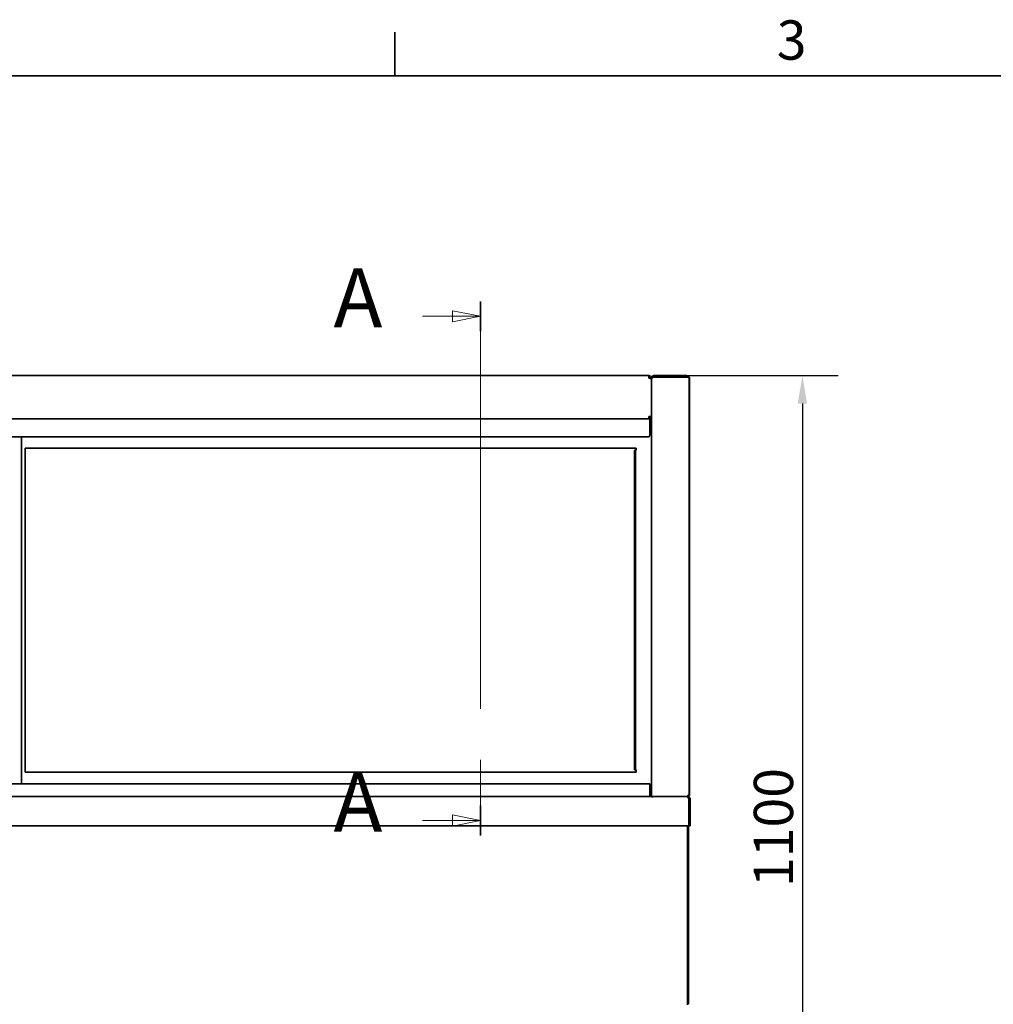
# Model space of a CAD drawing. Units: millimetres. Extents: x 0 to 5600, y 0 to 3960.
# Drawn here: x 1421 to 2578, y 2723 to 3893 of the extents above; entities that cross this region are included whole.
import ezdxf

# ---------------------------------------------------------------- set-up
doc = ezdxf.new("R2010")
doc.units = ezdxf.units.MM
doc.header["$LTSCALE"] = 13.333333
doc.linetypes.add('CHAIN', pattern=[0.3543, 0.2362, -0.0295, 0.0591, -0.0295])
doc.linetypes.add('LONG_DASH_DOTTED', pattern=[0.3001, 0.2362, -0.0295, 0.0049, -0.0295])
doc.layers.add('Dimensions(ISO)', color=1, linetype='Continuous', lineweight=25, true_color=0xff0000)
for name, color, linetype, lineweight in [('Section View Lines(ISO)', 7, 'LONG_DASH_DOTTED', 18), ('Sketch Geometry(ISO)', 7, 'Continuous', 35), ('Symbols(ISO)', 7, 'Continuous', 18), ('Visible Edges(ISO)', 7, 'Continuous', 35)]:
    doc.layers.add(name, color=color, linetype=linetype, lineweight=lineweight)
doc.styles.add('Current-ISO', font='arial.ttf', dxfattribs={"width": 0.85})
doc.styles.add('Label Text (ISO)', font='tahoma.ttf')
doc.styles.add('RB-Text-3_5', font='arial.ttf', dxfattribs={"width": 0.85})
doc.dimstyles.new('RB-Dimension', dxfattribs={"dimscale": 13.333333, "dimtxt": 3.5, "dimasz": 2.5, "dimexe": 3.175, "dimexo": 1, "dimgap": 0.762, "dimtad": 1, "dimdec": 1, "dimrnd": 1e-08, "dimzin": 12, "dimtxsty": 'RB-Text-3_5', "dimcen": 0.09, "dimdle": 10, "dimclrd": 256, "dimclre": 256, "dimclrt": 7, "dimadec": 1, "dimazin": 3, "dimtfac": 1, "dimtmove": 0, "dimatfit": 3, "dimfxl": 1, "dimtolj": 1, "dimtzin": 0, "dimlwd": 25, "dimlwe": 25, "dimarcsym": 0})

# ---------------------------------------------------------------- blocks, each defined once
blk = doc.blocks.new('Borders Default Border')
at = {"layer": 'Sketch Geometry(ISO)'}
blk.add_line((140, 287), (140, 290.9), dxfattribs=at)
at = {"layer": 'Sketch Geometry(ISO)', "flags": 128}
blk.add_lwpolyline([(10, 10), (10, 287), (410, 287), (410, 10), (10, 10)], dxfattribs=at)
at = {"layer": 'Symbols(ISO)', "color": 7, "insert": (174.028, 287.341), "char_height": 3.5, "attachment_point": 7, "style": 'Current-ISO'}
blk.add_mtext('3', dxfattribs=at)
blk = doc.blocks.new('*D32')
at = {"layer": 'Defpoints', "color": 0, "linetype": 'Continuous', "transparency": 16777216}
for p in [(2168.4, 3470.4), (2191.2, 2372.9), (2350.9, 2372.9)]:
    blk.add_point(p, dxfattribs=at)
at = {"layer": 'Dimensions(ISO)', "linetype": 'Continuous', "lineweight": 25, "transparency": 16777216}
for p, q in [((2181.7, 3470.4), (2393.2, 3470.4)), ((2350.9, 3437.1), (2350.9, 2406.2)), ((2204.6, 2372.9), (2393.2, 2372.9))]:
    blk.add_line(p, q, dxfattribs=at)
at = {"layer": 'Dimensions(ISO)', "linetype": 'Continuous', "transparency": 16777216}
for points in [[(2345.3, 3437.1), (2356.4, 3437.1), (2350.9, 3470.4)], [(2345.3, 2406.2), (2356.4, 2406.2), (2350.9, 2372.9)]]:
    blk.add_solid(points, dxfattribs=at)
at = {"layer": 'Dimensions(ISO)', "color": 7, "linetype": 'Continuous', "lineweight": 25, "transparency": 16777216, "insert": (2293.1, 2862.8), "char_height": 46.67, "attachment_point": 1, "rotation": 90, "style": 'RB-Text-3_5'}
blk.add_mtext('\\A1;1100', dxfattribs=at)
blk = doc.blocks.new('2dTransSection0')
at = {"layer": 'Section View Lines(ISO)', "linetype": 'CHAIN', "ltscale": 11.528017}
blk.add_line((147.626, 266.887), (147.626, 219.314), dxfattribs=at)
at = {"layer": 'Section View Lines(ISO)', "linetype": 'Continuous', "lineweight": 35}
for p, q in [((147.626, 266.887), (147.626, 264.242)), ((147.626, 221.959), (147.626, 219.314))]:
    blk.add_line(p, q, dxfattribs=at)
at = {"layer": 'Section View Lines(ISO)', "linetype": 'Continuous'}
for p, q in [((147.626, 265.565), (145.126, 266.065)), ((145.126, 266.065), (145.126, 265.065)), ((142.455, 265.565), (145.126, 265.565)), ((145.126, 265.565), (147.626, 265.565)), ((145.126, 265.065), (147.626, 265.565)), ((147.626, 220.637), (145.126, 221.137)), ((145.126, 221.137), (145.126, 220.137)), ((142.455, 220.637), (145.126, 220.637)), ((145.126, 220.637), (147.626, 220.637)), ((145.126, 220.137), (147.626, 220.637))]:
    blk.add_line(p, q, dxfattribs=at)
at = {"layer": 'Section View Lines(ISO)', "linetype": 'Continuous', "flags": 128}
for points in [[(145.126, 265.065), (147.626, 265.565), (145.126, 266.065), (145.126, 265.065)], [(145.126, 220.137), (147.626, 220.637), (145.126, 221.137), (145.126, 220.137)]]:
    blk.add_lwpolyline(points, dxfattribs=at)
at = {"layer": 'Section View Lines(ISO)'}
for points in [[(145.126, 265.065), (147.626, 265.565), (145.126, 266.065), (145.126, 265.065)], [(145.126, 220.137), (147.626, 220.637), (145.126, 221.137), (145.126, 220.137)]]:
    blk.add_solid(points, dxfattribs=at)
at = {"layer": 'Section View Lines(ISO)', "char_height": 5.25, "attachment_point": 7, "style": 'Label Text (ISO)'}
for insert in [(134.522, 262.94), (134.522, 218.012)]:
    blk.add_mtext('A', dxfattribs=dict(at, insert=insert))

msp = doc.modelspace()

# ---------------------------------------------------------------- linework, layer by layer
at = {"layer": 'Visible Edges(ISO)'}
for p, q in [((664.35, 3470.39), (2168.35, 3470.39)), ((2168.35, 3470.39), (2168.35, 3467.39)), ((2169.77, 3467.89), (2168.35, 3467.89)), ((2168.35, 3467.39), (2169.85, 3467.39)), ((2169.85, 3467.39), (2169.85, 3467.04)), ((2169.85, 3467.39), (2171.35, 3467.39)), ((2172.12, 3469.39), (2170.59, 3469.39)), ((2171.35, 3467.89), (2171.31, 3467.89)), ((2171.68, 3468.75), (2171.35, 3468.75)), ((2171.35, 3467.39), (2171.35, 3468.75)), ((2171.35, 3466.33), (2171.35, 3467.39)), ((2172.04, 3467.39), (2171.35, 3467.39)), ((2171.35, 3467.39), (2171.35, 3466.33)), ((2171.35, 3466.33), (2171.35, 3421.89)), ((2171.35, 2970.39), (2171.35, 3466.33)), ((2174.35, 3468.75), (2173.72, 3468.75)), ((2174.35, 3470.39), (2174.35, 3468.89)), ((2213.35, 3470.39), (2174.35, 3470.39)), ((2213.35, 3468.89), (2174.35, 3468.89)), ((2174.35, 3468.75), (2213.35, 3468.75)), ((2198.35, 3468.75), (2198.35, 3468.89)), ((2202.18, 3468.89), (2202.18, 3468.75)), ((2211.35, 3468.89), (2211.35, 3468.75)), ((2213.35, 3468.89), (2213.35, 3470.39)), ((2215.71, 3469.39), (2215.59, 3469.39)), ((2215.71, 3469.24), (2215.71, 3469.39)), ((2216.23, 3468.25), (2216.85, 3468.25)), ((2216.35, 3467.39), (2216.35, 2973.39)), ((2216.85, 2971.53), (2216.85, 3468.25)), ((663.35, 3418.89), (2169.35, 3418.89)), ((2168.35, 3421.89), (2171.35, 3421.89)), ((2168.35, 3421.89), (2168.35, 3418.89)), ((2171.35, 3420.39), (2168.35, 3420.39)), ((2169.35, 3420.39), (2169.35, 3421.89)), ((2169.35, 3418.89), (2171.35, 3418.89)), ((2169.35, 3416.39), (2169.35, 3418.89)), ((2169.35, 3416.39), (2169.35, 3399.64)), ((2171.35, 3420.39), (2171.35, 3418.89)), ((2167.35, 3397.64), (665.35, 3397.64)), ((1422.85, 3397.64), (1422.85, 2985.39)), ((2168.85, 3397.64), (2167.35, 3397.64)), ((2168.85, 3398.32), (2168.85, 3397.64)), ((2169.35, 3402.39), (2170.21, 3402.39)), ((2170.21, 3401.39), (2170.21, 3402.39)), ((2170.35, 3401.25), (2171.35, 3401.25)), ((1427.35, 3384.39), (2153.35, 3384.39)), ((1427.35, 2999.39), (1427.35, 3384.39)), ((2151.35, 3376.89), (2151.35, 3381.89)), ((2152.35, 3381.89), (2151.35, 3381.89)), ((2152.35, 3381.89), (2152.35, 3376.89)), ((2152.35, 3381.89), (2153.35, 3381.89)), ((2153.35, 3384.39), (2153.35, 3381.9)), ((2153.35, 3381.9), (2153.36, 3381.9)), ((2153.36, 3381.89), (2153.35, 3381.89)), ((2153.36, 3381.9), (2153.36, 3381.89)), ((2151.35, 3376.89), (2151.35, 3006.89)), ((2152.35, 3376.89), (2152.35, 3006.89)), ((2151.35, 3001.89), (2151.35, 3006.89)), ((2152.35, 3006.89), (2152.35, 3001.89)), ((2153.35, 2999.39), (1427.35, 2999.39)), ((2151.35, 3001.89), (2152.35, 3001.89)), ((2152.35, 3001.89), (2153.35, 3001.89)), ((2153.35, 3001.89), (2153.36, 3001.89)), ((2153.36, 3001.88), (2153.35, 3001.88)), ((2153.35, 3001.88), (2153.35, 2999.39)), ((2153.36, 3001.89), (2153.36, 3001.88)), ((664.35, 2985.39), (2169.35, 2985.39)), ((2169.35, 2985.39), (2169.35, 2970.39)), ((2170.21, 2981.39), (2169.35, 2981.39)), ((2171.35, 2971.89), (2169.35, 2971.89)), ((2170.21, 2982.39), (2170.21, 2981.39)), ((2170.35, 2982.53), (2171.35, 2982.53)), ((2215.85, 2971.53), (2215.85, 2971.73)), ((2215.85, 2971.53), (2216.85, 2971.53)), ((2169.35, 2970.39), (664.35, 2970.39)), ((2169.35, 2971.39), (2171.35, 2971.39)), ((2169.35, 2970.39), (2171.35, 2970.39)), ((2173.25, 2970.07), (2172.44, 2970.07)), ((2213.35, 2970.39), (2174.35, 2970.39)), ((2213.35, 2970.39), (2214.35, 2970.39)), ((2214.35, 2970.39), (2215.71, 2970.39)), ((2215.59, 2971.39), (2215.71, 2971.39)), ((2215.71, 2971.39), (2215.71, 2970.39)), ((2215.71, 2967.39), (2215.71, 2938.39)), ((2215.85, 2967.39), (2215.85, 2935.39)), ((2215.85, 2967.39), (2217.35, 2967.39)), ((2217.35, 2935.39), (2217.35, 2967.39)), ((2215.71, 2935.39), (2215.71, 2938.39)), ((2215.71, 2935.39), (617.99, 2935.39)), ((2214.35, 2722.96), (2214.35, 2935.39)), ((2215.35, 2935.39), (2215.35, 2730.89)), ((2215.85, 2935.39), (2217.35, 2935.39)), ((2215.35, 2730.89), (2215.35, 2723.89)), ((2214.35, 2723.89), (2215.35, 2723.89))]:
    msp.add_line(p, q, dxfattribs=at)
msp.add_arc((2167.35, 3399.64), 2, 270, 0, dxfattribs=at)
for points, knots in [([(2171.35, 3467.39), (2171.35, 3468.42), (2170.78, 3469.42), (2169.91, 3469.96), (2169.44, 3470.24), (2168.9, 3470.39), (2168.35, 3470.39)], [0, 0, 0, 0, 1.0263219, 1.0263219, 1.0263219, 1.5707963, 1.5707963, 1.5707963, 1.5707963]), ([(2168.35, 3468.89), (2168.96, 3468.89), (2169.55, 3468.48), (2169.76, 3467.9), (2169.82, 3467.74), (2169.85, 3467.57), (2169.85, 3467.39)], [0, 0, 0, 0, 1.2205093, 1.2205093, 1.2205093, 1.5707963, 1.5707963, 1.5707963, 1.5707963]), ([(2168.35, 3467.39), (2169.38, 3467.16), (2170.39, 3466.93), (2170.92, 3466.7), (2171.2, 3466.57), (2171.35, 3466.45), (2171.35, 3466.33)], [0, 0, 0, 0, 1.0263219, 1.0263219, 1.0263219, 1.5707963, 1.5707963, 1.5707963, 1.5707963]), ([(2172.99, 3470.06), (2172.09, 3469.6), (2171.45, 3468.65), (2171.36, 3467.64), (2171.36, 3467.55), (2171.35, 3467.47), (2171.35, 3467.39)], [0.4702226, 0.4702226, 0.4702226, 0.4702226, 1.4884112, 1.4884112, 1.4884112, 1.5707963, 1.5707963, 1.5707963, 1.5707963]), ([(2171.35, 3466.33), (2171.35, 3466.85), (2171.91, 3467.37), (2172.78, 3467.9), (2172.85, 3467.94), (2172.92, 3467.98), (2172.99, 3468.02)], [0, 0, 0, 0, 1.0181886, 1.0181886, 1.0181886, 1.1005738, 1.1005738, 1.1005738, 1.1005738]), ([(2214.43, 3468.43), (2214.27, 3468.59), (2214.08, 3468.72), (2213.87, 3468.8), (2213.7, 3468.86), (2213.53, 3468.89), (2213.35, 3468.89)], [0.76581285, 0.76581285, 0.76581285, 0.76581285, 1.22050928, 1.22050928, 1.22050928, 1.57079633, 1.57079633, 1.57079633, 1.57079633]), ([(2216.35, 3467.39), (2216.35, 3468.41), (2215.79, 3469.41), (2214.92, 3469.95), (2214.77, 3470.04), (2214.6, 3470.12), (2214.43, 3470.19)], [0, 0, 0, 0, 1.0196916, 1.0196916, 1.0196916, 1.2020894, 1.2020894, 1.2020894, 1.2020894]), ([(2214.43, 3468.43), (2215.38, 3468.14), (2216.12, 3467.84), (2216.3, 3467.55), (2216.34, 3467.5), (2216.35, 3467.44), (2216.35, 3467.39)], [0.368707, 0.368707, 0.368707, 0.368707, 1.3883985, 1.3883985, 1.3883985, 1.5707963, 1.5707963, 1.5707963, 1.5707963]), ([(2170.21, 3402.39), (2170, 3402.39), (2169.8, 3401.92), (2169.59, 3401.23), (2169.51, 3400.97), (2169.43, 3400.68), (2169.35, 3400.39)], [0, 0, 0, 0, 1.1358119, 1.1358119, 1.1358119, 1.5707963, 1.5707963, 1.5707963, 1.5707963]), ([(2169.35, 3400.39), (2169.6, 3400.84), (2169.84, 3401.27), (2170.09, 3401.37), (2170.13, 3401.38), (2170.17, 3401.39), (2170.21, 3401.39)], [0, 0, 0, 0, 1.3507155, 1.3507155, 1.3507155, 1.5707963, 1.5707963, 1.5707963, 1.5707963]), ([(2169.35, 3400.39), (2170.11, 3400.6), (2170.85, 3400.8), (2171.17, 3401.01), (2171.29, 3401.09), (2171.35, 3401.17), (2171.35, 3401.25)], [0, 0, 0, 0, 1.1358119, 1.1358119, 1.1358119, 1.5707963, 1.5707963, 1.5707963, 1.5707963]), ([(2169.35, 3400.39), (2169.8, 3400.64), (2170.23, 3400.88), (2170.33, 3401.13), (2170.34, 3401.17), (2170.35, 3401.21), (2170.35, 3401.25)], [0, 0, 0, 0, 1.3507155, 1.3507155, 1.3507155, 1.5707963, 1.5707963, 1.5707963, 1.5707963]), ([(2169.35, 2983.39), (2169.56, 2982.63), (2169.77, 2981.9), (2169.97, 2981.58), (2170.05, 2981.45), (2170.13, 2981.39), (2170.21, 2981.39)], [0, 0, 0, 0, 1.1358119, 1.1358119, 1.1358119, 1.5707963, 1.5707963, 1.5707963, 1.5707963]), ([(2169.35, 2983.39), (2169.6, 2982.94), (2169.84, 2982.51), (2170.09, 2982.41), (2170.13, 2982.4), (2170.17, 2982.39), (2170.21, 2982.39)], [0, 0, 0, 0, 1.3507155, 1.3507155, 1.3507155, 1.5707963, 1.5707963, 1.5707963, 1.5707963]), ([(2171.35, 2982.53), (2171.35, 2982.74), (2170.88, 2982.95), (2170.2, 2983.15), (2169.93, 2983.23), (2169.64, 2983.31), (2169.35, 2983.39)], [0, 0, 0, 0, 1.1358119, 1.1358119, 1.1358119, 1.5707963, 1.5707963, 1.5707963, 1.5707963]), ([(2169.35, 2983.39), (2169.8, 2983.14), (2170.23, 2982.9), (2170.33, 2982.65), (2170.34, 2982.61), (2170.35, 2982.57), (2170.35, 2982.53)], [0, 0, 0, 0, 1.3507155, 1.3507155, 1.3507155, 1.5707963, 1.5707963, 1.5707963, 1.5707963]), ([(2213.35, 2970.39), (2214.38, 2971.04), (2215.39, 2971.7), (2215.92, 2972.35), (2216.2, 2972.7), (2216.35, 2973.04), (2216.35, 2973.39)], [-1, -1, -1, -1, -0.3466232, -0.3466232, -0.3466232, 0, 0, 0, 0]), ([(2214.49, 2970.61), (2215.08, 2970.86), (2215.59, 2971.29), (2215.92, 2971.84), (2216.2, 2972.3), (2216.35, 2972.85), (2216.35, 2973.39)], [-0.75251352, -0.75251352, -0.75251352, -0.75251352, -0.3466232, -0.3466232, -0.3466232, 0, 0, 0, 0]), ([(2215.82, 2971.68), (2215.82, 2971.67), (2215.82, 2971.66), (2215.83, 2971.65), (2215.84, 2971.61), (2215.85, 2971.57), (2215.85, 2971.53)], [1.30152277, 1.30152277, 1.30152277, 1.30152277, 1.35071555, 1.35071555, 1.35071555, 1.57079633, 1.57079633, 1.57079633, 1.57079633]), ([(2171.54, 2970.21), (2171.74, 2970.12), (2172.11, 2970.06), (2172.59, 2970.08), (2173.11, 2970.09), (2173.75, 2970.2), (2174.35, 2970.39)], [-0.77834094, -0.77834094, -0.77834094, -0.77834094, -0.40215959, -0.40215959, -0.40215959, 0, 0, 0, 0]), ([(2217.35, 2967.39), (2217.35, 2968.42), (2216.78, 2969.42), (2215.91, 2969.96), (2215.44, 2970.24), (2214.9, 2970.39), (2214.35, 2970.39)], [0, 0, 0, 0, 1.0263219, 1.0263219, 1.0263219, 1.5707963, 1.5707963, 1.5707963, 1.5707963]), ([(2214.35, 2970.39), (2214.65, 2970.39), (2214.94, 2969.82), (2215.24, 2968.94), (2215.4, 2968.48), (2215.55, 2967.93), (2215.71, 2967.39)], [0, 0, 0, 0, 1.0263219, 1.0263219, 1.0263219, 1.5707963, 1.5707963, 1.5707963, 1.5707963]), ([(2215.39, 2968.47), (2215.55, 2968.31), (2215.68, 2968.12), (2215.76, 2967.9), (2215.82, 2967.74), (2215.85, 2967.57), (2215.85, 2967.39)], [0.76581285, 0.76581285, 0.76581285, 0.76581285, 1.22050928, 1.22050928, 1.22050928, 1.57079633, 1.57079633, 1.57079633, 1.57079633])]:
    msp.add_open_spline(points, degree=3, knots=knots, dxfattribs=at)
for points in [[(2174.35, 3470.39), (2173.88, 3470.39), (2173.41, 3470.28), (2172.99, 3470.06)], [(2174.35, 3468.89), (2173.79, 3468.89), (2173.24, 3468.53), (2172.99, 3468.02)], [(2172.99, 3468.02), (2173.41, 3468.27), (2173.88, 3468.51), (2174.35, 3468.75)], [(2214.43, 3470.19), (2214.09, 3470.32), (2213.72, 3470.39), (2213.35, 3470.39)], [(2213.35, 3468.75), (2213.72, 3468.64), (2214.09, 3468.54), (2214.43, 3468.43)], [(2174.35, 2970.39), (2174.1, 2970.23), (2173.84, 2970.14), (2173.61, 2970.1)], [(2213.35, 2970.39), (2213.74, 2970.39), (2214.13, 2970.47), (2214.49, 2970.61)], [(2215.61, 2971.41), (2215.64, 2971.4), (2215.68, 2971.39), (2215.71, 2971.39)]]:
    msp.add_open_spline(points, degree=3, dxfattribs=at)

# ---------------------------------------------------------------- block references
at = {"xscale": 13.33333333333333, "yscale": 13.33333333333333, "zscale": 13.33333333333333}
msp.add_blockref('Borders Default Border', (0, 0), dxfattribs=at)
at = {"layer": 'Section View Lines(ISO)', "xscale": 13.33333333333333, "yscale": 13.33333333333333, "zscale": 13.33333333333333}
msp.add_blockref('2dTransSection0', (0, 0), dxfattribs=at)

# ---------------------------------------------------------------- dimensions: what is measured, and where the dimension line sits
at = {"layer": 'Dimensions(ISO)', "linetype": 'Continuous', "lineweight": 25}
dim = msp.add_linear_dim(base=(2350.86, 2372.89), p1=(2168.35, 3470.39), p2=(2191.22, 2372.89), angle=270, dimstyle='RB-Dimension', override={"dimgap": 0.762, "dimdec": 0, "dimlfac": 1.002278, "dimtol": 0, "dimlim": 0, "dimtp": 0, "dimtm": 0, "dimtdec": 2, "dimtofl": 0, "dimatfit": 1}, dxfattribs=at)
dim.commit()
dim.dimension.update_dxf_attribs({"geometry": '*D32', "text_midpoint": (2350.86, 2920.14), "dimtype": 160})

doc.saveas('drawing.dxf')
